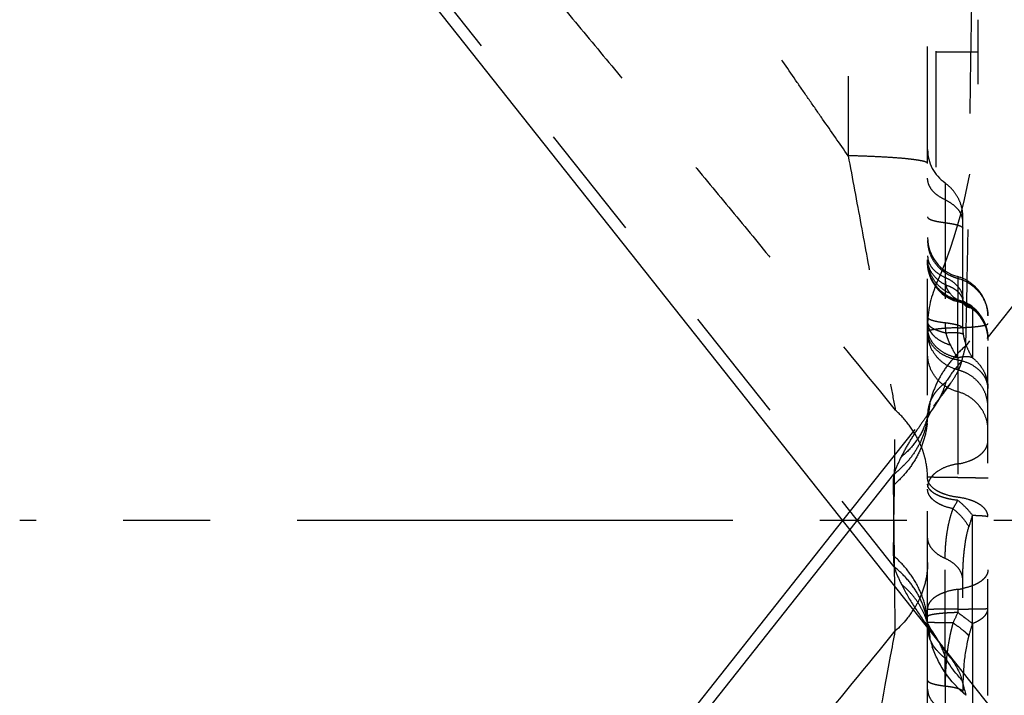
# Model space of a CAD drawing. Units: millimetres. Extents: x 0 to 420, y 0 to 297.
# Drawn here: x 56 to 76, y 131 to 145 of the extents above; entities that cross this region are included whole.
import ezdxf

# ---------------------------------------------------------------- set-up
doc = ezdxf.new("R2010")
doc.units = ezdxf.units.MM
doc.header["$LTSCALE"] = 23.1
for name, pattern in [('CENTER', [0.6, 0.375, -0.075, 0.075, -0.075]), ('DOT', [0.2, 0.1, -0.1]), ('HIDDEN', [0.2, 0.1, -0.1])]:
    doc.linetypes.add(name, pattern=pattern)
doc.layers.get('0').update_dxf_attribs({"linetype": 'CONTINUOUS'})
for name, color, linetype in [('607082213-000_AXIS', 7, 'CONTINUOUS'), ('607082213-000_CL', 7, 'CONTINUOUS'), ('607082213-000_HL', 7, 'CONTINUOUS'), ('DEFAULT_2', 6, 'HIDDEN')]:
    doc.layers.add(name, color=color, linetype=linetype)

msp = doc.modelspace()

# ---------------------------------------------------------------- linework, layer by layer
at = {"color": 9, "linetype": 'DOT'}
for p, q in [((63.8572, 146.1831), (73.505, 134.0162)), ((74.774, 138.1686), (74.774, 139.2887)), ((74.8985, 139.2849), (74.9009, 139.2839)), ((74.1813, 137.1352), (74.1732, 137.0092)), ((74.1728, 137.0027), (74.1718, 136.9919)), ((75.0663, 132.8898), (75.0663, 135.0414)), ((74.524, 131.6458), (74.524, 134.1801))]:
    msp.add_line(p, q, dxfattribs=at)
for centre, radius, start, end in [((75.5621, 139.7684), 1.0381, 179.93628, 188.26757), ((75.9943, 136.4298), 1.8406, 137.21297, 150.50682), ((-828.4531, 146.9826), 902.0384, 359.1902629, 359.374249), ((72.7358, 137.3898), 1.4942, 342.79686, 356.95113), ((85.7905, 131.5639), 11.274, 162.03356, 163.26806)]:
    msp.add_arc(centre, radius, start, end, dxfattribs=at)
for points, knots in [([(72.5775, 148.3887), (72.5826, 147.8716), (72.589, 146.8287), (72.5939, 145.2704), (72.5955, 143.7213), (72.5943, 142.6979), (72.5932, 142.1898)], [0, 0, 0, 0, 0.2502959, 0.5047125, 0.754133, 1, 1, 1, 1]), ([(72.594, 142.1904), (72.4242, 142.4327), (72.1697, 142.7963), (71.8319, 143.2823), (71.4947, 143.7706), (71.072, 144.3862), (70.5574, 145.131), (70.0341, 145.8876), (69.3264, 146.9176), (68.8028, 147.7023), (68.4624, 148.2336)], [0, 0, 0, 0, 0.1212798, 0.1818651, 0.2425205, 0.3644512, 0.4878916, 0.6134924, 0.7414336, 1, 1, 1, 1]), ([(80.0286, 146.2365), (80.0188, 146.1889), (79.9923, 146.0957), (79.9391, 145.9613), (79.8814, 145.8301), (79.801, 145.6579), (79.6938, 145.4466), (79.5576, 145.197), (79.4163, 144.9499), (79.2723, 144.7035), (79.1258, 144.4576), (78.9269, 144.1297), (78.6729, 143.7207), (78.3608, 143.2315), (78.0416, 142.7436), (77.7156, 142.2571), (77.3835, 141.7721), (76.933, 141.1263), (76.3578, 140.3227), (75.6527, 139.3644), (75.1758, 138.7286), (74.9352, 138.4114)], [0, 0, 0, 0, 0.0155673, 0.0309707, 0.0462793, 0.0615105, 0.0918662, 0.1222183, 0.1526225, 0.183105, 0.2136808, 0.2443589, 0.3060061, 0.3680043, 0.4303115, 0.4928842, 0.5556903, 0.6187044, 0.7452593, 0.8723972, 1, 1, 1, 1]), ([(74.9353, 138.4116), (74.9472, 138.9521), (74.9692, 140.1316), (75.001, 142.0108), (75.0349, 144.0581), (75.0583, 145.4663), (75.0698, 146.1749)], [0, 0, 0, 0, 0.2088676, 0.4558347, 0.7261704, 1, 1, 1, 1]), ([(66.6114, 145.5101), (66.9079, 145.1566), (67.5018, 144.4429), (68.3853, 143.378), (69.257, 142.3269), (70.1125, 141.2929), (70.9611, 140.2629), (72.1017, 138.8762), (72.9589, 137.831), (73.5315, 137.1314)], [0, 0, 0, 0, 0.127361, 0.256335, 0.3819951, 0.5043243, 0.6268289, 0.7504217, 1, 1, 1, 1]), ([(74.174, 142.036), (74.174, 142.0408), (74.1681, 142.0484), (74.1575, 142.0554), (74.1451, 142.0615), (74.1293, 142.0676), (74.1017, 142.0763), (74.0586, 142.0866), (73.9968, 142.0981), (73.922, 142.1093), (73.8348, 142.1202), (73.6951, 142.1348), (73.4935, 142.151), (73.2227, 142.1673), (72.9181, 142.1806), (72.7045, 142.1871), (72.5932, 142.1898)], [0, 0, 0, 0, 0.0089619, 0.0156805, 0.0242521, 0.0347838, 0.0473258, 0.0785183, 0.1178647, 0.165175, 0.2201915, 0.2826396, 0.4284751, 0.5992988, 0.7913036, 1, 1, 1, 1]), ([(72.5934, 142.1899), (72.6785, 141.7337), (72.846, 140.8302), (73.0519, 139.7106), (73.2138, 138.841), (73.3289, 138.2267), (73.4346, 137.66), (73.5007, 137.2997), (73.5313, 137.1316)], [0, 0, 0, 0, 0.2706114, 0.535841, 0.6638533, 0.7864078, 0.9003204, 1, 1, 1, 1]), ([(74.524, 141.3144), (74.4728, 141.3369), (74.3789, 141.3889), (74.2649, 141.4916), (74.1915, 141.6113), (74.174, 141.6996), (74.174, 141.7419)], [0, 0, 0, 0, 0.2881887, 0.5483781, 0.7823475, 1, 1, 1, 1]), ([(74.874, 140.887), (74.874, 140.9079), (74.8694, 140.9502), (74.8426, 141.0341), (74.7773, 141.1338), (74.6632, 141.235), (74.5705, 141.2877), (74.5201, 141.3109)], [0, 0, 0, 0, 0.1080117, 0.2181427, 0.4526375, 0.7133106, 1, 1, 1, 1]), ([(74.774, 139.309), (74.7312, 139.319), (74.6476, 139.3468), (74.494, 139.4298), (74.3319, 139.5779), (74.2243, 139.7687), (74.18, 139.9351), (74.1733, 140.0212), (74.174, 140.0642)], [0, 0, 0, 0, 0.1272725, 0.2534256, 0.5035001, 0.7516503, 0.8755681, 1, 1, 1, 1]), ([(74.174, 140.197), (74.174, 140.1759), (74.1781, 140.1334), (74.2025, 140.0486), (74.2649, 139.9466), (74.3789, 139.844), (74.4728, 139.792), (74.524, 139.7695)], [0, 0, 0, 0, 0.1081464, 0.2184611, 0.4521529, 0.7119423, 1, 1, 1, 1]), ([(74.5348, 139.6191), (74.4813, 139.646), (74.3834, 139.7098), (74.2668, 139.8319), (74.1917, 139.9714), (74.174, 140.0725), (74.174, 140.1214)], [0, 0, 0, 0, 0.2770323, 0.5351941, 0.7735567, 1, 1, 1, 1]), ([(74.6237, 139.4489), (74.5575, 139.479), (74.4336, 139.5564), (74.2881, 139.7174), (74.1954, 139.91), (74.1741, 140.0503), (74.174, 140.1197)], [0, 0, 0, 0, 0.2564232, 0.508083, 0.755357, 1, 1, 1, 1]), ([(74.774, 139.3205), (74.6894, 139.3421), (74.5263, 139.4136), (74.3304, 139.5933), (74.2033, 139.8259), (74.174, 140.0007), (74.174, 140.0873)], [0, 0, 0, 0, 0.2510817, 0.5014188, 0.7509638, 1, 1, 1, 1]), ([(74.5239, 139.7694), (74.5751, 139.7469), (74.669, 139.695), (74.783, 139.5923), (74.8565, 139.4728), (74.874, 139.3844), (74.874, 139.3422)], [0, 0, 0, 0, 0.288309, 0.5483543, 0.7822556, 1, 1, 1, 1]), ([(74.5346, 139.6189), (74.5786, 139.6058), (74.6606, 139.5736), (74.7655, 139.5036), (74.8415, 139.416), (74.8698, 139.3471), (74.8773, 139.3126)], [0, 0, 0, 0, 0.2864952, 0.5452711, 0.7797898, 1, 1, 1, 1]), ([(74.5557, 139.561), (74.5522, 139.5703), (74.5447, 139.5894), (74.5381, 139.6089), (74.5346, 139.6189)], [0, 0, 0, 0, 0.4861989, 1, 1, 1, 1]), ([(74.5741, 139.524), (74.5725, 139.527), (74.5659, 139.539), (74.5596, 139.5513), (74.5557, 139.561)], [0, 0, 0, 0, 0.2446315, 1, 1, 1, 1]), ([(74.6237, 139.4488), (74.6201, 139.4534), (74.6054, 139.4727), (74.5919, 139.493), (74.5825, 139.5089)], [0, 0, 0, 0, 0.2413394, 1, 1, 1, 1]), ([(74.774, 139.3205), (74.7608, 139.3277), (74.7043, 139.3622), (74.6553, 139.4087), (74.6237, 139.4489)], [0, 0, 0, 0, 0.2270494, 1, 1, 1, 1]), ([(74.774, 139.3205), (74.7848, 139.3189), (74.8274, 139.3113), (74.869, 139.2979), (74.8986, 139.2849)], [0, 0, 0, 0, 0.2519902, 1, 1, 1, 1]), ([(74.774, 139.3089), (74.8585, 139.2876), (75.0212, 139.2175), (75.2172, 139.0408), (75.3446, 138.8116), (75.374, 138.639), (75.374, 138.5537)], [0, 0, 0, 0, 0.2526981, 0.5035531, 0.7524108, 1, 1, 1, 1]), ([(74.774, 138.7691), (74.694, 138.7669), (74.5793, 138.7618), (74.4352, 138.7501), (74.3583, 138.7414), (74.3048, 138.7334), (74.2713, 138.7275), (74.2424, 138.7213), (74.2186, 138.7149), (74.1995, 138.7082), (74.1843, 138.7011), (74.174, 138.6925), (74.174, 138.6866)], [0, 0, 0, 0, 0.3915304, 0.5611299, 0.7070157, 0.7698924, 0.825561, 0.8737188, 0.9140978, 0.946538, 0.9711833, 1, 1, 1, 1]), ([(74.7738, 138.7691), (74.8146, 138.7703), (74.8932, 138.7734), (75.0058, 138.7802), (75.1071, 138.7888), (75.1834, 138.7975), (75.2372, 138.8053), (75.2714, 138.8112), (75.3011, 138.8173), (75.326, 138.8236), (75.346, 138.83), (75.3593, 138.8358), (75.367, 138.8408), (75.3717, 138.8449), (75.374, 138.849), (75.374, 138.8515)], [0, 0, 0, 0, 0.1995852, 0.3846506, 0.5516116, 0.6969053, 0.7603319, 0.8170378, 0.8666122, 0.9086726, 0.9428963, 0.969102, 0.9792571, 0.9875822, 1, 1, 1, 1]), ([(74.9351, 138.4113), (74.8472, 138.3354), (74.684, 138.1745), (74.4796, 137.9052), (74.3237, 137.6168), (74.2538, 137.4129), (74.2281, 137.3103)], [0, 0, 0, 0, 0.2623947, 0.515744, 0.7610203, 1, 1, 1, 1]), ([(74.8558, 138.1078), (74.8612, 138.1297), (74.8869, 138.2311), (74.9138, 138.3322), (74.9351, 138.4113)], [0, 0, 0, 0, 0.2163399, 1, 1, 1, 1]), ([(74.8558, 138.1078), (74.8252, 138.0749), (74.7073, 137.9418), (74.6026, 137.7969), (74.5333, 137.6835)], [0, 0, 0, 0, 0.2523544, 1, 1, 1, 1]), ([(74.6434, 137.68), (74.6912, 137.7516), (74.7573, 137.8577), (74.8241, 138.0032), (74.8475, 138.0734), (74.8559, 138.1077)], [0, 0, 0, 0, 0.5384666, 0.7793612, 1, 1, 1, 1]), ([(74.5333, 137.6835), (74.501, 137.6581), (74.4384, 137.605), (74.3533, 137.5169), (74.2809, 137.4191), (74.2434, 137.3474), (74.228, 137.3104)], [0, 0, 0, 0, 0.252986, 0.5046564, 0.7528402, 1, 1, 1, 1]), ([(74.2952, 137.2143), (74.3572, 137.2925), (74.4768, 137.4451), (74.5909, 137.602), (74.6434, 137.68)], [0, 0, 0, 0, 0.5147687, 1, 1, 1, 1]), ([(74.174, 135.7686), (74.174, 135.8936), (74.1525, 136.0826), (74.0829, 136.3251), (73.9855, 136.5637), (73.813, 136.8462), (73.6316, 137.0415), (73.5314, 137.1313)], [0, 0, 0, 0, 0.241875, 0.364132, 0.4876868, 0.7396538, 1, 1, 1, 1]), ([(74.1813, 137.1353), (74.1801, 137.1268), (74.1761, 137.0952), (74.174, 137.0633), (74.174, 137.04)], [0, 0, 0, 0, 0.2681815, 1, 1, 1, 1]), ([(74.228, 137.3103), (74.2224, 137.2961), (74.2017, 137.2392), (74.1876, 137.18), (74.1813, 137.1353)], [0, 0, 0, 0, 0.2531376, 1, 1, 1, 1]), ([(74.774, 135.3981), (74.6926, 135.4078), (74.5752, 135.4324), (74.4329, 135.4877), (74.344, 135.5354), (74.271, 135.5893), (74.2159, 135.6488), (74.1808, 135.7131), (74.1733, 135.7594), (74.174, 135.7813)], [0, 0, 0, 0, 0.3216851, 0.4662928, 0.5981193, 0.7162751, 0.8208261, 0.9137004, 1, 1, 1, 1]), ([(74.774, 135.7904), (74.7323, 135.7906), (74.6522, 135.7909), (74.5378, 135.7917), (74.4356, 135.7926), (74.359, 135.7936), (74.3055, 135.7945), (74.2717, 135.7952), (74.2427, 135.7959), (74.2181, 135.7967), (74.2, 135.7973), (74.1844, 135.7984), (74.18, 135.7985), (74.1734, 135.7995), (74.174, 135.7999)], [0, 0, 0, 0, 0.2085583, 0.4003203, 0.5717414, 0.7192771, 0.7829806, 0.8393841, 0.8880452, 0.9285218, 0.9603731, 0.9831612, 0.9964604, 1, 1, 1, 1]), ([(74.774, 135.7904), (74.8154, 135.7903), (74.8954, 135.79), (75.0099, 135.7892), (75.0984, 135.7884), (75.1626, 135.7876), (75.2049, 135.787), (75.243, 135.7863), (75.2766, 135.7856), (75.3054, 135.7849), (75.3292, 135.7842), (75.3459, 135.7835), (75.3566, 135.783), (75.3627, 135.7826), (75.3674, 135.7822), (75.371, 135.7818), (75.3727, 135.7815), (75.374, 135.7812), (75.374, 135.7809)], [0, 0, 0, 0, 0.2071032, 0.3995119, 0.5721154, 0.6495259, 0.7202462, 0.7838287, 0.8398812, 0.8880118, 0.927832, 0.9590598, 0.9714069, 0.9815546, 0.9894883, 0.9951957, 0.9986746, 1, 1, 1, 1]), ([(74.774, 135.3365), (74.7324, 135.3409), (74.6517, 135.3525), (74.5368, 135.3782), (74.4334, 135.4113), (74.3443, 135.4509), (74.2717, 135.4961), (74.2172, 135.5459), (74.1824, 135.6001), (74.174, 135.6396), (74.174, 135.6581)], [0, 0, 0, 0, 0.1729891, 0.3361396, 0.4861722, 0.6206233, 0.7378994, 0.8380803, 0.9234917, 1, 1, 1, 1]), ([(74.6798, 135.1698), (74.6097, 135.1842), (74.5089, 135.2134), (74.3882, 135.2712), (74.3134, 135.3194), (74.253, 135.373), (74.2082, 135.4312), (74.1804, 135.4929), (74.174, 135.536), (74.174, 135.5569)], [0, 0, 0, 0, 0.3152568, 0.4575125, 0.5876484, 0.7053122, 0.8114132, 0.9082918, 1, 1, 1, 1]), ([(75.374, 135.0148), (75.374, 135.0368), (75.366, 135.0826), (75.3318, 135.1472), (75.2773, 135.207), (75.2046, 135.2612), (75.1153, 135.3086), (74.9725, 135.3632), (74.8552, 135.3877), (74.774, 135.3981)], [0, 0, 0, 0, 0.0861211, 0.1788765, 0.2830988, 0.4011197, 0.5333455, 0.678745, 1, 1, 1, 1]), ([(74.5241, 134.1801), (74.5241, 134.2191), (74.5254, 134.2973), (74.5299, 134.3949), (74.5356, 134.4737), (74.5412, 134.5338), (74.5478, 134.5937), (74.5584, 134.6784), (74.5768, 134.7867), (74.6032, 134.9167), (74.6382, 135.0441), (74.6647, 135.1274), (74.6799, 135.1698)], [0, 0, 0, 0, 0.1164621, 0.2328332, 0.2910853, 0.3519403, 0.4125809, 0.4706457, 0.6065109, 0.7397585, 0.8657931, 1, 1, 1, 1]), ([(74.6798, 135.1698), (74.6876, 135.183), (74.7197, 135.2382), (74.7507, 135.2939), (74.774, 135.3365)], [0, 0, 0, 0, 0.239875, 1, 1, 1, 1]), ([(74.6798, 135.1698), (74.7449, 135.1193), (74.8626, 135.0091), (74.9567, 134.8778), (74.9939, 134.8096)], [0, 0, 0, 0, 0.5148083, 1, 1, 1, 1]), ([(75.0663, 135.0414), (75.0256, 135.0958), (74.9339, 135.2006), (74.8298, 135.2929), (74.774, 135.3365)], [0, 0, 0, 0, 0.4894468, 1, 1, 1, 1]), ([(75.0663, 135.0414), (75.089, 135.0407), (75.1321, 135.0391), (75.1929, 135.0363), (75.2458, 135.0333), (75.2899, 135.0301), (75.325, 135.0267), (75.3502, 135.0233), (75.3654, 135.02), (75.3722, 135.0174), (75.374, 135.0156), (75.374, 135.0148)], [0, 0, 0, 0, 0.2195936, 0.4166578, 0.5880886, 0.7313941, 0.8450365, 0.9276661, 0.9786619, 0.9925645, 1, 1, 1, 1]), ([(74.874, 133.7527), (74.874, 133.8417), (74.8777, 134.0199), (74.8953, 134.2864), (74.9297, 134.5509), (74.9691, 134.7244), (74.9939, 134.8096)], [0, 0, 0, 0, 0.2505071, 0.5008085, 0.7506249, 1, 1, 1, 1]), ([(74.524, 134.1801), (74.4728, 134.2026), (74.3789, 134.2545), (74.2649, 134.3572), (74.2025, 134.4592), (74.1781, 134.544), (74.174, 134.5865), (74.174, 134.6075)], [0, 0, 0, 0, 0.2880577, 0.5478472, 0.781539, 0.8918538, 1, 1, 1, 1]), ([(73.4951, 134.2349), (73.4949, 134.2173), (73.495, 134.1443), (73.4995, 134.0714), (73.505, 134.0163)], [0, 0, 0, 0, 0.2414766, 1, 1, 1, 1]), ([(74.174, 132.8319), (74.174, 132.9613), (74.1434, 133.2229), (74.0095, 133.5986), (73.7919, 133.9443), (73.6007, 134.1438), (73.4952, 134.2349)], [0, 0, 0, 0, 0.2419008, 0.487398, 0.7395013, 1, 1, 1, 1]), ([(74.1718, 132.8801), (74.1596, 132.988), (74.1113, 133.2036), (73.9712, 133.5077), (73.7679, 133.7849), (73.5976, 133.9436), (73.505, 134.0163)], [0, 0, 0, 0, 0.2412247, 0.4863058, 0.7384923, 1, 1, 1, 1]), ([(73.505, 134.0162), (73.5151, 133.9875), (73.5588, 133.8692), (73.6104, 133.7539), (73.6528, 133.6683)], [0, 0, 0, 0, 0.2417479, 1, 1, 1, 1]), ([(74.874, 133.7527), (74.874, 133.7737), (74.8699, 133.8162), (74.8455, 133.901), (74.7831, 134.003), (74.6692, 134.1056), (74.5752, 134.1576), (74.524, 134.1801)], [0, 0, 0, 0, 0.1081463, 0.218461, 0.4521533, 0.711943, 1, 1, 1, 1]), ([(74.1632, 132.9242), (74.1411, 132.9955), (74.0857, 133.1356), (73.971, 133.3319), (73.8266, 133.5121), (73.7133, 133.6186), (73.6528, 133.6683)], [0, 0, 0, 0, 0.2448934, 0.4919283, 0.7430943, 1, 1, 1, 1]), ([(73.6528, 133.6683), (73.7234, 133.5258), (73.8879, 133.2412), (74.0747, 132.9713), (74.174, 132.8345)], [0, 0, 0, 0, 0.484556, 1, 1, 1, 1]), ([(74.174, 131.5804), (74.174, 131.5381), (74.1915, 131.4498), (74.2649, 131.3301), (74.3789, 131.2274), (74.4728, 131.1755), (74.524, 131.153)], [0, 0, 0, 0, 0.2176525, 0.4516219, 0.7118113, 1, 1, 1, 1])]:
    msp.add_open_spline(points, degree=3, knots=knots, dxfattribs=at)
msp.add_open_spline([(74.5825, 139.5089), (74.5796, 139.5138), (74.5767, 139.5188), (74.5741, 139.524)], degree=3, dxfattribs=at)
at = {"layer": '607082213-000_AXIS', "color": 1, "linetype": 'CENTER'}
msp.add_line((125.737, 134.9359), (56.111, 134.9359), dxfattribs=at)
at = {"layer": '607082213-000_CL', "color": 7, "linetype": 'CONTINUOUS'}
for p, q in [((80.693, 124.5886), (60.3792, 150.2087)), ((60.3792, 119.6632), (72.4887, 134.9359)), ((74.174, 111.4935), (74.174, 132.8105))]:
    msp.add_line(p, q, dxfattribs=at)
at = {"layer": '607082213-000_CL', "color": 9, "linetype": 'CONTINUOUS'}
for p, q in [((63.8572, 123.6888), (72.6323, 134.7549)), ((73.5315, 132.7407), (73.5213, 133.6337))]:
    msp.add_line(p, q, dxfattribs=at)
for centre, radius, start, end in [((72.2526, 134.2105), 1.9458, 323.86575, 326.79152), ((72.6531, 132.7077), 1.5284, 1.08538, 3.86719), ((74.91, 132.8393), 0.7359, 188.02106, 189.55633), ((72.7389, 132.483), 1.4911, 8.45449, 11.48393), ((72.7261, 132.4813), 1.5041, 3.06196, 8.44767), ((74.8811, 132.8336), 0.7075, 202.61165, 207.18278), ((76.0367, 133.0134), 1.8642, 194.02561, 196.183), ((76.0517, 133.0177), 1.8798, 196.18156, 197.201), ((76.0623, 133.021), 1.8909, 197.20113, 198.31529), ((75.9827, 133.4344), 1.8268, 210.54303, 216.84715), ((76.0057, 133.452), 1.8557, 216.85647, 222.77106)]:
    msp.add_arc(centre, radius, start, end, dxfattribs=at)
for points, knots in [([(73.8242, 133.063), (73.803, 133.0341), (73.7141, 132.9191), (73.6129, 132.8137), (73.5314, 132.7406)], [0, 0, 0, 0, 0.2467472, 1, 1, 1, 1]), ([(66.6114, 124.3617), (66.9078, 124.7151), (67.5013, 125.4283), (68.3845, 126.4928), (69.2562, 127.544), (70.1125, 128.579), (70.962, 129.6099), (72.1026, 130.9967), (72.9594, 132.0414), (73.5315, 132.7405)], [0, 0, 0, 0, 0.1273112, 0.2561654, 0.3818304, 0.5043171, 0.6269926, 0.7506082, 1, 1, 1, 1]), ([(72.5933, 127.682), (72.6785, 128.1382), (72.8459, 129.0417), (73.0518, 130.1613), (73.2138, 131.0308), (73.3289, 131.6452), (73.4346, 132.2118), (73.5006, 132.5721), (73.5313, 132.7403)], [0, 0, 0, 0, 0.2706117, 0.5358411, 0.663853, 0.7864068, 0.9003197, 1, 1, 1, 1]), ([(74.1813, 132.7366), (74.1804, 132.7432), (74.1771, 132.7682), (74.175, 132.7934), (74.1744, 132.812)], [0, 0, 0, 0, 0.2639168, 1, 1, 1, 1]), ([(74.228, 132.5616), (74.223, 132.5743), (74.2044, 132.6249), (74.191, 132.6774), (74.1843, 132.7171)], [0, 0, 0, 0, 0.2531408, 1, 1, 1, 1]), ([(74.3776, 132.3314), (74.3652, 132.345), (74.3176, 132.4004), (74.2767, 132.4618), (74.2517, 132.5103)], [0, 0, 0, 0, 0.2521867, 1, 1, 1, 1]), ([(74.9351, 131.4606), (74.7812, 131.5934), (74.5749, 131.8181), (74.3714, 132.1584), (74.2971, 132.3367), (74.2672, 132.4268)], [0, 0, 0, 0, 0.5139952, 0.7600912, 1, 1, 1, 1]), ([(74.5333, 132.1884), (74.4916, 132.2211), (74.4382, 132.2674), (74.3894, 132.3184), (74.3776, 132.3314)], [0, 0, 0, 0, 0.7507864, 1, 1, 1, 1]), ([(74.8558, 131.7641), (74.8252, 131.797), (74.7073, 131.9301), (74.6026, 132.075), (74.5333, 132.1884)], [0, 0, 0, 0, 0.2523544, 1, 1, 1, 1]), ([(74.6434, 132.1919), (74.6912, 132.1203), (74.7573, 132.0141), (74.8241, 131.8687), (74.8475, 131.7985), (74.8559, 131.7642)], [0, 0, 0, 0, 0.5384666, 0.7793612, 1, 1, 1, 1]), ([(74.8558, 131.7641), (74.8612, 131.7421), (74.8869, 131.6408), (74.9138, 131.5397), (74.9351, 131.4606)], [0, 0, 0, 0, 0.2163399, 1, 1, 1, 1])]:
    msp.add_open_spline(points, degree=3, knots=knots, dxfattribs=at)
at = {"layer": '607082213-000_CL', "color": 7, "linetype": 'CONTINUOUS'}
for points, knots in [([(74.482, 132.348), (74.4769, 132.3612), (74.4549, 132.4148), (74.4295, 132.467), (74.4088, 132.5056)], [0, 0, 0, 0, 0.2438698, 1, 1, 1, 1]), ([(74.5333, 132.1884), (74.5299, 132.2018), (74.5155, 132.2558), (74.4974, 132.3088), (74.482, 132.348)], [0, 0, 0, 0, 0.2465908, 1, 1, 1, 1])]:
    msp.add_open_spline(points, degree=3, knots=knots, dxfattribs=at)
at = {"layer": '607082213-000_HL', "color": 6, "linetype": 'HIDDEN'}
for p, q in [((74.174, 132.8105), (74.174, 163.46)), ((75.174, 144.8945), (75.174, 143.6123)), ((72.4887, 134.9359), (80.2142, 144.6795)), ((74.874, 138.7524), (74.874, 140.9801)), ((74.1739, 140.0514), (74.1791, 139.9649)), ((74.4025, 139.5045), (74.4663, 139.4453)), ((74.774, 139.2887), (74.859, 139.2616)), ((75.2549, 138.9339), (75.2969, 138.8567)), ((75.374, 117.5992), (75.374, 139.0067)), ((75.3544, 138.6901), (75.3691, 138.6028)), ((75.3691, 138.6028), (75.374, 138.5141)), ((74.3922, 137.3359), (74.399, 137.3476)), ((74.1631, 136.9473), (74.1636, 136.9487)), ((74.1643, 136.9513), (74.1632, 136.9477)), ((74.1651, 136.9546), (74.1643, 136.9513)), ((74.1661, 136.9587), (74.1651, 136.9546)), ((74.172, 136.9937), (74.1718, 136.9919)), ((74.174, 137.0374), (74.174, 137.0575)), ((74.874, 124.1572), (74.874, 133.7527)), ((74.174, 132.8345), (74.174, 132.813))]:
    msp.add_line(p, q, dxfattribs=at)
for points in [[(74.1791, 139.9649), (74.1944, 139.8799), (74.2192, 139.7971), (74.253, 139.7173), (74.2952, 139.6413)], [(74.2952, 139.6413), (74.3452, 139.5702), (74.4025, 139.5045)], [(74.4663, 139.4453), (74.536, 139.3933), (74.6112, 139.3492), (74.6911, 139.314), (74.774, 139.2887)], [(74.8773, 139.3126), (74.8762, 139.3183), (74.8748, 139.3283), (74.8741, 139.3381), (74.874, 139.3422)], [(74.8986, 139.2849), (74.8955, 139.2865), (74.8912, 139.2891), (74.8876, 139.2915), (74.8842, 139.2943), (74.8832, 139.2956), (74.883, 139.2956), (74.8801, 139.3021), (74.8784, 139.3075)], [(74.859, 139.2616), (74.9381, 139.2264), (75.0132, 139.1827), (75.0832, 139.131)], [(75.0832, 139.131), (75.1473, 139.0719), (75.2048, 139.0059), (75.2549, 138.9339)], [(75.2969, 138.8567), (75.3302, 138.7751), (75.3544, 138.6901)], [(74.399, 137.3476), (74.4045, 137.3569), (74.4097, 137.3652), (74.4094, 137.3648), (74.4031, 137.3557), (74.3908, 137.3385), (74.3729, 137.3144), (74.3505, 137.285), (74.3243, 137.2512)], [(74.1636, 136.9487), (74.1659, 136.9546), (74.1743, 136.9742), (74.1894, 137.0049), (74.2115, 137.0457), (74.2406, 137.095), (74.2761, 137.1514), (74.3088, 137.2007)], [(74.1718, 136.9919), (74.1703, 136.9808), (74.1682, 136.9687), (74.1661, 136.9587)], [(74.1732, 137.0092), (74.1728, 137.0027), (74.172, 136.9937)], [(74.174, 137.0372), (74.1736, 137.0171), (74.1732, 137.0092)], [(74.1858, 132.874), (74.1743, 132.8977), (74.1659, 132.9172), (74.1631, 132.9246), (74.1632, 132.9241)], [(74.1632, 132.9242), (74.1643, 132.9206), (74.1661, 132.9132), (74.1682, 132.9032), (74.1703, 132.891), (74.1718, 132.88)], [(74.1718, 132.88), (74.172, 132.8782), (74.1728, 132.8692), (74.1736, 132.8548), (74.174, 132.8347)], [(74.3088, 132.6712), (74.2761, 132.7205), (74.2406, 132.7769), (74.2115, 132.8261), (74.1894, 132.867), (74.1858, 132.874)], [(74.3242, 132.6208), (74.3504, 132.587), (74.3728, 132.5576), (74.3907, 132.5335), (74.4031, 132.5162), (74.4094, 132.5072), (74.4099, 132.5064)], [(74.4097, 132.5067), (74.4045, 132.515), (74.3944, 132.5321), (74.3922, 132.536)]]:
    msp.add_lwpolyline(points, dxfattribs=at)
for centre, radius, start, end in [((65.174, 143.6123), 10, 336.44354, 360), ((74.974, 142.3132), 0.8, 180, 235.77113), ((74.974, 140.561), 0.8, 180, 255.52249), ((76.174, 138.8165), 2, 156.44354, 180), ((74.574, 138.5537), 0.8, 360, 65.9125), ((72.879, 131.6857), 1.7356, 28.19113, 29.41936)]:
    msp.add_arc(centre, radius, start, end, dxfattribs=at)
for points, knots in [([(74.874, 140.9904), (74.874, 141.0546), (74.8561, 141.1835), (74.7822, 141.3634), (74.6695, 141.5221), (74.5727, 141.609), (74.5201, 141.6463)], [0, 0, 0, 0, 0.2495357, 0.4989644, 0.7494963, 1, 1, 1, 1]), ([(75.374, 139.0118), (75.374, 139.0555), (75.3658, 139.1428), (75.3308, 139.2693), (75.2756, 139.3885), (75.1784, 139.5341), (75.0179, 139.6862), (74.8574, 139.7627), (74.7738, 139.7856)], [0, 0, 0, 0, 0.1252341, 0.2500528, 0.3751631, 0.5006657, 0.7510177, 1, 1, 1, 1]), ([(74.5333, 137.6835), (74.5185, 137.6241), (74.4787, 137.5038), (74.4227, 137.3902), (74.3908, 137.3336)], [0, 0, 0, 0, 0.4851391, 1, 1, 1, 1]), ([(74.3908, 137.3336), (74.3844, 137.3222), (74.3583, 137.2769), (74.3304, 137.2327), (74.3086, 137.2004)], [0, 0, 0, 0, 0.25236, 1, 1, 1, 1]), ([(74.3086, 137.2004), (74.2909, 137.1742), (74.264, 137.1364), (74.2268, 137.0891), (74.2083, 137.0672), (74.199, 137.0571)], [0, 0, 0, 0, 0.5241142, 0.7715933, 1, 1, 1, 1]), ([(74.199, 137.0571), (74.1948, 137.0524), (74.1888, 137.0462), (74.1811, 137.0395), (74.1779, 137.0372), (74.1765, 137.0366)], [0, 0, 0, 0, 0.6201726, 0.8474101, 1, 1, 1, 1]), ([(74.3086, 132.6715), (74.2961, 132.69), (74.2771, 132.7171), (74.251, 132.7519), (74.2347, 132.7726), (74.2218, 132.7885), (74.2123, 132.7998), (74.2031, 132.8104), (74.1957, 132.8184), (74.1902, 132.8241), (74.1865, 132.8277), (74.1831, 132.8307), (74.1802, 132.833), (74.1777, 132.8347), (74.176, 132.8356), (74.1743, 132.8358), (74.174, 132.8348), (74.174, 132.8345)], [0, 0, 0, 0, 0.3116955, 0.4630197, 0.6094052, 0.6804947, 0.7499528, 0.8160278, 0.8759823, 0.9028196, 0.9270868, 0.9483088, 0.9660016, 0.9797233, 0.9891658, 0.9946777, 1, 1, 1, 1]), ([(74.3908, 132.5382), (74.3844, 132.5497), (74.3583, 132.5949), (74.3304, 132.6392), (74.3086, 132.6715)], [0, 0, 0, 0, 0.252332, 1, 1, 1, 1])]:
    msp.add_open_spline(points, degree=3, knots=knots, dxfattribs=at)
at = {"layer": 'DEFAULT_2', "color": 6, "linetype": 'DOT'}
for p, q in [((74.3407, 148.8911), (74.3407, 139.6158)), ((74.3407, 144.2534), (75.174, 144.2534)), ((74.524, 141.6518), (74.524, 138.8643)), ((74.874, 140.9801), (74.874, 140.9885)), ((74.1741, 140.0552), (74.174, 140.0649)), ((74.774, 139.7864), (74.774, 139.2887)), ((74.8773, 139.3126), (74.8784, 139.3075)), ((74.8784, 139.3075), (74.8823, 139.2827)), ((75.0663, 139.1621), (75.0663, 138.172)), ((74.774, 138.1686), (74.774, 133.1061)), ((74.3921, 137.3359), (74.3908, 137.3336)), ((74.1632, 136.9478), (74.1632, 136.9477)), ((74.1718, 136.9919), (74.1718, 136.9918)), ((72.6323, 134.7549), (73.505, 135.8556)), ((74.1632, 132.9241), (74.1632, 132.9242)), ((74.1718, 132.88), (74.1718, 132.8801)), ((75.0663, 132.8898), (75.0663, 122.8142)), ((74.3921, 132.536), (74.3908, 132.5383)), ((74.524, 131.6458), (74.524, 123.7298))]:
    msp.add_line(p, q, dxfattribs=at)
for centre, radius, start, end in [((74.9162, 140.5015), 0.7422, 180.01595, 186.56124), ((74.926, 140.5025), 0.752, 186.54683, 199.48923), ((74.9583, 140.5258), 0.7922, 225.09446, 231.08592), ((74.9613, 140.0904), 0.7943, 205.9268, 217.96603), ((74.9719, 140.5479), 0.8182, 249.86801, 256.00185), ((74.9411, 140.0378), 0.7393, 250.51182, 256.93663), ((74.7075, 138.8508), 0.4742, 63.78172, 65.93452), ((74.681, 138.8181), 0.5165, 41.75082, 46.00304), ((75.0534, 139.3876), 0.226, 266.87568, 273.27499), ((74.5981, 138.5549), 0.7798, 32.43394, 51.4452), ((74.6182, 138.5671), 0.7563, 19.48977, 32.47109), ((74.2402, 138.8761), 0.0661, 180.01206, 185.56931), ((74.4835, 138.8757), 0.3095, 180.05233, 182.64848), ((74.6631, 138.7738), 0.4891, 180.02092, 188.07172), ((76.2995, 138.8643), 1.7755, 179.99774, 186.31925), ((75.6777, 138.7519), 0.8037, 179.96467, 188.24085), ((74.6213, 138.5525), 0.7527, 6.02174, 23.85606), ((74.6234, 138.5692), 0.7506, 6.52401, 19.4678), ((74.8439, 138.6696), 0.6699, 179.01395, 186.2703), ((74.8651, 140.1165), 1.4848, 254.34439, 257.14879), ((74.6317, 138.5702), 0.7423, 0.0109, 6.52248), ((74.632, 138.5535), 0.742, 0.01327, 6.02581), ((76.4403, 139.3042), 2.0165, 205.78049, 214.27374), ((74.6234, 137.1854), 0.7506, 6.52352, 19.46701), ((74.5555, 136.6937), 0.8302, 32.40935, 38.52671), ((74.6317, 137.1864), 0.7423, 0.01089, 6.52198), ((80.806, 132.192), 8.2133, 144.35428, 146.20529), ((72.7495, 137.3865), 1.4802, 335.25994, 342.75777), ((82.4826, 131.0056), 10.2672, 144.23622, 144.42676), ((72.6533, 137.1642), 1.5283, 346.88002, 353.52494), ((82.9067, 130.7001), 10.7899, 144.03167, 144.23606), ((72.4873, 137.0406), 1.6867, 354.12197, 358.23842), ((72.5024, 137.0401), 1.6717, 358.24275, 359.99931), ((-767.9292, 123.6746), 841.5094, 0.6780996, 0.8145103), ((74.4618, 135.5993), 0.2877, 169.45296, 179.93015), ((74.591, 134.9965), 1.4409, 277.2963, 280.66051), ((72.2716, 134.1979), 1.9231, 326.79386, 327.50432), ((89.07, 126.4317), 15.7772, 154.97354, 155.7945), ((74.5949, 179.4557), 46.2809, 270.22178, 270.34593), ((68.3183, 124.0207), 11.1454, 53.97037, 54.60389), ((72.7485, 132.4851), 1.4812, 11.48496, 17.23694), ((72.6538, 132.7078), 1.5277, 3.86719, 6.4714), ((74.7092, 132.8319), 0.5352, 180.00649, 181.05962), ((74.7446, 132.8326), 0.5706, 181.05934, 182.06711), ((82.115, 130.6357), 7.4003, 162.26637, 164.21109), ((75.9714, 133.4274), 1.8135, 209.44225, 210.53363), ((81.557, 131.5367), 6.6829, 176.76415, 180.0243)]:
    msp.add_arc(centre, radius, start, end, dxfattribs=at)
for points, knots in [([(74.174, 140.9715), (74.174, 140.958), (74.1907, 140.9425), (74.2113, 140.9304), (74.2343, 140.9193), (74.2698, 140.9066), (74.3204, 140.8928), (74.3806, 140.8802), (74.4496, 140.8688), (74.4984, 140.8625), (74.524, 140.8595)], [0, 0, 0, 0, 0.1063953, 0.1469804, 0.1939475, 0.3073065, 0.4462391, 0.6096682, 0.7952818, 1, 1, 1, 1]), ([(74.5201, 140.8586), (74.5662, 140.8531), (74.649, 140.841), (74.731, 140.8233), (74.7667, 140.8128)], [0, 0, 0, 0, 0.5548638, 1, 1, 1, 1]), ([(74.7667, 140.8128), (74.7794, 140.8091), (74.8023, 140.8018), (74.8325, 140.7892), (74.855, 140.7764), (74.8663, 140.7661), (74.8697, 140.7607)], [0, 0, 0, 0, 0.3376982, 0.616998, 0.8366578, 1, 1, 1, 1]), ([(74.8697, 140.7607), (74.8704, 140.7597), (74.8727, 140.7557), (74.874, 140.751), (74.874, 140.7476)], [0, 0, 0, 0, 0.2700538, 1, 1, 1, 1]), ([(74.2171, 140.2516), (74.236, 140.198), (74.2865, 140.0946), (74.3586, 140.005), (74.3991, 139.9647)], [0, 0, 0, 0, 0.4984152, 1, 1, 1, 1]), ([(74.1906, 139.904), (74.1878, 139.9164), (74.1781, 139.9662), (74.1738, 140.0171), (74.1739, 140.0552)], [0, 0, 0, 0, 0.2495491, 1, 1, 1, 1]), ([(74.247, 139.7432), (74.2408, 139.756), (74.2174, 139.8079), (74.1999, 139.8624), (74.1906, 139.904)], [0, 0, 0, 0, 0.2506965, 1, 1, 1, 1]), ([(74.4607, 139.9093), (74.4949, 139.8817), (74.5683, 139.832), (74.6488, 139.7949), (74.6903, 139.7797)], [0, 0, 0, 0, 0.4986672, 1, 1, 1, 1]), ([(74.7738, 139.7532), (74.8571, 139.7312), (74.9774, 139.676), (75.1135, 139.5698), (75.2313, 139.4455), (75.3191, 139.2962), (75.3658, 139.1332), (75.374, 139.0488), (75.374, 139.0067)], [0, 0, 0, 0, 0.2526945, 0.3790402, 0.5049125, 0.7532649, 0.8765683, 1, 1, 1, 1]), ([(74.6945, 139.3408), (74.6237, 139.3659), (74.4896, 139.4374), (74.3809, 139.5431), (74.3351, 139.6018)], [0, 0, 0, 0, 0.5023414, 1, 1, 1, 1]), ([(75.0841, 139.1647), (75.039, 139.2007), (74.9403, 139.2635), (74.8304, 139.3035), (74.774, 139.3176)], [0, 0, 0, 0, 0.4984488, 1, 1, 1, 1]), ([(74.8823, 139.2827), (74.8809, 139.2877), (74.8762, 139.3071), (74.874, 139.3272), (74.874, 139.3421)], [0, 0, 0, 0, 0.2568709, 1, 1, 1, 1]), ([(74.8986, 139.2432), (74.897, 139.2462), (74.8904, 139.2589), (74.8853, 139.2723), (74.8823, 139.2827)], [0, 0, 0, 0, 0.2382906, 1, 1, 1, 1]), ([(75.0411, 139.162), (75.0274, 139.1628), (75.0003, 139.1668), (74.961, 139.1802), (74.9248, 139.2051), (74.9064, 139.2294), (74.8986, 139.2432)], [0, 0, 0, 0, 0.2407588, 0.4770614, 0.7210048, 1, 1, 1, 1]), ([(74.917, 139.2763), (74.9282, 139.2708), (74.9724, 139.2469), (75.0126, 139.2159), (75.0398, 139.1897)], [0, 0, 0, 0, 0.2484196, 1, 1, 1, 1]), ([(75.0663, 139.1621), (75.1189, 139.1224), (75.2143, 139.03), (75.2833, 138.9165), (75.3098, 138.8568)], [0, 0, 0, 0, 0.5020924, 1, 1, 1, 1]), ([(74.1787, 138.9617), (74.1779, 138.9629), (74.1754, 138.9673), (74.174, 138.9725), (74.174, 138.9763)], [0, 0, 0, 0, 0.2702205, 1, 1, 1, 1]), ([(74.237, 138.9236), (74.2241, 138.9288), (74.2029, 138.9386), (74.1838, 138.9537), (74.1787, 138.9617)], [0, 0, 0, 0, 0.5941501, 1, 1, 1, 1]), ([(74.524, 138.8643), (74.4675, 138.8709), (74.3885, 138.8821), (74.2931, 138.9044), (74.254, 138.9168), (74.237, 138.9236)], [0, 0, 0, 0, 0.5816141, 0.8131922, 1, 1, 1, 1]), ([(74.1906, 138.569), (74.1877, 138.5789), (74.1775, 138.6185), (74.1733, 138.6597), (74.174, 138.6903)], [0, 0, 0, 0, 0.2516512, 1, 1, 1, 1]), ([(74.1743, 138.8697), (74.1751, 138.862), (74.1795, 138.846), (74.1882, 138.832), (74.1935, 138.8252)], [0, 0, 0, 0, 0.4712963, 1, 1, 1, 1]), ([(74.1743, 138.8614), (74.1748, 138.8519), (74.1783, 138.8133), (74.1891, 138.7755), (74.2005, 138.7486)], [0, 0, 0, 0, 0.24649, 1, 1, 1, 1]), ([(74.2171, 138.5714), (74.2124, 138.5822), (74.1951, 138.6253), (74.1837, 138.6708), (74.1789, 138.7051)], [0, 0, 0, 0, 0.2531832, 1, 1, 1, 1]), ([(74.1935, 138.8252), (74.2045, 138.8107), (74.2358, 138.7828), (74.2716, 138.7618), (74.2922, 138.7512)], [0, 0, 0, 0, 0.4390455, 1, 1, 1, 1]), ([(74.2005, 138.7486), (74.2025, 138.7437), (74.2115, 138.7238), (74.2222, 138.7047), (74.231, 138.6909)], [0, 0, 0, 0, 0.245573, 1, 1, 1, 1]), ([(74.231, 138.6909), (74.2371, 138.6814), (74.2641, 138.6428), (74.2971, 138.6084), (74.3242, 138.5849)], [0, 0, 0, 0, 0.2394967, 1, 1, 1, 1]), ([(74.2922, 138.7512), (74.3174, 138.7384), (74.374, 138.7143), (74.4326, 138.6957), (74.4644, 138.6867)], [0, 0, 0, 0, 0.4613628, 1, 1, 1, 1]), ([(74.874, 138.7524), (74.874, 138.7658), (74.8573, 138.7814), (74.8367, 138.7935), (74.8137, 138.8046), (74.7782, 138.8173), (74.7275, 138.831), (74.6674, 138.8437), (74.5985, 138.855), (74.5496, 138.8614), (74.5239, 138.8643)], [0, 0, 0, 0, 0.1064514, 0.1470381, 0.1940181, 0.3075167, 0.4464908, 0.609569, 0.7949323, 1, 1, 1, 1]), ([(74.774, 137.9338), (74.6961, 137.9519), (74.5463, 138.0139), (74.3619, 138.1682), (74.2302, 138.3664), (74.1864, 138.5193), (74.1779, 138.5964)], [0, 0, 0, 0, 0.2540687, 0.5050394, 0.7535848, 1, 1, 1, 1]), ([(74.774, 138.127), (74.7038, 138.1393), (74.5702, 138.1786), (74.396, 138.2786), (74.263, 138.4087), (74.2066, 138.5151), (74.1906, 138.569)], [0, 0, 0, 0, 0.2792542, 0.5396404, 0.7794525, 1, 1, 1, 1]), ([(74.774, 138.1686), (74.7113, 138.1813), (74.5906, 138.218), (74.4293, 138.3075), (74.3, 138.4254), (74.2389, 138.5216), (74.2171, 138.5714)], [0, 0, 0, 0, 0.2695748, 0.5274461, 0.7707952, 1, 1, 1, 1]), ([(74.3242, 138.5849), (74.365, 138.5495), (74.461, 138.4865), (74.5674, 138.4445), (74.6246, 138.4272)], [0, 0, 0, 0, 0.4750866, 1, 1, 1, 1]), ([(74.5346, 138.6688), (74.5397, 138.6478), (74.5507, 138.6065), (74.5652, 138.5662), (74.5731, 138.5464)], [0, 0, 0, 0, 0.5033873, 1, 1, 1, 1]), ([(74.5347, 138.6688), (74.5755, 138.6715), (74.6494, 138.6749), (74.7369, 138.6739), (74.7944, 138.6689), (74.8273, 138.6638), (74.8529, 138.6571), (74.8671, 138.6507), (74.8725, 138.647)], [0, 0, 0, 0, 0.3584079, 0.6499673, 0.7675428, 0.8650444, 0.9422226, 1, 1, 1, 1]), ([(74.5731, 138.5464), (74.5768, 138.5361), (74.5924, 138.4956), (74.6106, 138.4563), (74.6245, 138.4272)], [0, 0, 0, 0, 0.2546543, 1, 1, 1, 1]), ([(74.8725, 138.647), (74.8736, 138.6462), (74.8774, 138.6434), (74.8807, 138.6397), (74.8823, 138.6367)], [0, 0, 0, 0, 0.2813419, 1, 1, 1, 1]), ([(74.8823, 138.6367), (74.8893, 138.5883), (74.9153, 138.4787), (74.9775, 138.3223), (75.0365, 138.2188), (75.0663, 138.172)], [0, 0, 0, 0, 0.2917207, 0.6688555, 1, 1, 1, 1]), ([(74.774, 137.4974), (74.6896, 137.5184), (74.5271, 137.5876), (74.331, 137.7623), (74.2035, 137.9893), (74.174, 138.1602), (74.174, 138.2447)], [0, 0, 0, 0, 0.25386, 0.5050632, 0.7534353, 1, 1, 1, 1]), ([(75.0663, 138.172), (75.0245, 138.1882), (74.9522, 138.1976), (74.8539, 138.1883), (74.8011, 138.1763), (74.774, 138.1686)], [0, 0, 0, 0, 0.4540698, 0.715244, 1, 1, 1, 1]), ([(75.374, 137.5636), (75.374, 137.5957), (75.3665, 137.6606), (75.3335, 137.7547), (75.2797, 137.843), (75.1804, 137.953), (75.0124, 138.0626), (74.8566, 138.1114), (74.774, 138.127)], [0, 0, 0, 0, 0.108093, 0.2186839, 0.33389, 0.4550931, 0.7163561, 1, 1, 1, 1]), ([(75.0663, 138.172), (75.1137, 138.1363), (75.2005, 138.0542), (75.299, 137.9056), (75.3601, 137.7392), (75.374, 137.6219), (75.374, 137.5636)], [0, 0, 0, 0, 0.2524447, 0.5030788, 0.7520843, 1, 1, 1, 1]), ([(74.774, 137.9338), (74.8375, 137.9179), (74.9609, 137.871), (75.1226, 137.7588), (75.2512, 137.6118), (75.3099, 137.4958), (75.3312, 137.4356)], [0, 0, 0, 0, 0.2529558, 0.5040999, 0.7530655, 1, 1, 1, 1]), ([(75.205, 137.2109), (75.1508, 137.279), (75.0203, 137.3996), (74.8584, 137.4742), (74.7738, 137.4966)], [0, 0, 0, 0, 0.4987708, 1, 1, 1, 1]), ([(75.374, 136.7501), (75.374, 136.8183), (75.3522, 136.9556), (75.2931, 137.0808), (75.2564, 137.1387)], [0, 0, 0, 0, 0.4985044, 1, 1, 1, 1]), ([(74.1652, 136.8679), (74.1533, 136.7529), (74.1056, 136.5229), (73.9658, 136.1956), (73.7613, 135.8941), (73.5892, 135.7181), (73.4952, 135.637)], [0, 0, 0, 0, 0.2418494, 0.4878294, 0.7401478, 1, 1, 1, 1]), ([(74.1416, 136.817), (74.1202, 136.725), (74.0596, 136.5431), (73.92, 136.288), (73.7344, 136.0544), (73.5852, 135.9185), (73.505, 135.8556)], [0, 0, 0, 0, 0.2411776, 0.4869017, 0.7393533, 1, 1, 1, 1]), ([(74.0938, 136.7669), (74.0444, 136.6596), (73.9171, 136.4532), (73.7469, 136.2809), (73.6528, 136.2036)], [0, 0, 0, 0, 0.4924377, 1, 1, 1, 1]), ([(73.6528, 136.2036), (73.6995, 136.2978), (73.8035, 136.4868), (73.9191, 136.6687), (73.9804, 136.7604)], [0, 0, 0, 0, 0.4880296, 1, 1, 1, 1]), ([(74.774, 136.0618), (74.8557, 136.0744), (74.9742, 136.1044), (75.1163, 136.1702), (75.2059, 136.2277), (75.2787, 136.2934), (75.3328, 136.3659), (75.3663, 136.4435), (75.374, 136.4976), (75.374, 136.5239)], [0, 0, 0, 0, 0.3036763, 0.4437861, 0.5736992, 0.6929178, 0.8021646, 0.9034395, 1, 1, 1, 1]), ([(73.505, 135.8556), (73.5151, 135.8844), (73.5588, 136.0027), (73.6104, 136.118), (73.6528, 136.2036)], [0, 0, 0, 0, 0.2417479, 1, 1, 1, 1]), ([(74.774, 136.0618), (74.6988, 136.0502), (74.5574, 136.0153), (74.398, 135.9375), (74.2976, 135.8579), (74.2401, 135.7941), (74.1991, 135.7255), (74.1834, 135.6763), (74.1789, 135.652)], [0, 0, 0, 0, 0.2987753, 0.567688, 0.6883573, 0.7996981, 0.902861, 1, 1, 1, 1]), ([(73.4951, 135.637), (73.4949, 135.6546), (73.495, 135.7276), (73.4995, 135.8005), (73.505, 135.8556)], [0, 0, 0, 0, 0.2414766, 1, 1, 1, 1]), ([(74.174, 134.1033), (74.174, 133.9922), (74.1515, 133.7683), (74.0853, 133.5532), (74.0422, 133.4494)], [0, 0, 0, 0, 0.4970744, 1, 1, 1, 1]), ([(75.374, 133.9523), (75.374, 133.9321), (75.3673, 133.8902), (75.3388, 133.8305), (75.2928, 133.7744), (75.231, 133.7229), (75.1546, 133.6766), (75.0313, 133.6214), (74.9289, 133.5938), (74.8576, 133.5804)], [0, 0, 0, 0, 0.0888862, 0.1835316, 0.2883361, 0.4057725, 0.536567, 0.6803186, 1, 1, 1, 1]), ([(74.0422, 133.4494), (74.0321, 133.4249), (73.9888, 133.3269), (73.9369, 133.2327), (73.8936, 133.1648)], [0, 0, 0, 0, 0.2479843, 1, 1, 1, 1]), ([(74.774, 133.5672), (74.6926, 133.5574), (74.5752, 133.5326), (74.4329, 133.4771), (74.3439, 133.4292), (74.271, 133.375), (74.2159, 133.3153), (74.1808, 133.2506), (74.1733, 133.2042), (74.174, 133.1821)], [0, 0, 0, 0, 0.3212586, 0.465736, 0.5975031, 0.7156824, 0.8203486, 0.9134297, 1, 1, 1, 1]), ([(74.774, 133.1751), (74.7323, 133.175), (74.6522, 133.1746), (74.5378, 133.1737), (74.4356, 133.1725), (74.359, 133.1712), (74.3055, 133.1701), (74.2717, 133.1693), (74.2427, 133.1684), (74.2182, 133.1675), (74.2, 133.1668), (74.1845, 133.1655), (74.1797, 133.1653), (74.1735, 133.164), (74.174, 133.1635)], [0, 0, 0, 0, 0.2085108, 0.4002305, 0.5716158, 0.7191238, 0.7828172, 0.8392135, 0.8878707, 0.9283474, 0.9602042, 0.9830058, 0.9963351, 1, 1, 1, 1]), ([(74.1788, 133.0345), (74.1781, 133.0338), (74.1757, 133.0313), (74.174, 133.0278), (74.174, 133.0254)], [0, 0, 0, 0, 0.2961423, 1, 1, 1, 1]), ([(74.774, 133.1061), (74.7359, 133.1051), (74.6621, 133.1025), (74.5557, 133.0968), (74.4589, 133.0895), (74.3738, 133.0809), (74.3023, 133.0712), (74.246, 133.0606), (74.2092, 133.0506), (74.1887, 133.0417), (74.1815, 133.037), (74.1788, 133.0345)], [0, 0, 0, 0, 0.1896585, 0.36759, 0.5297527, 0.6726551, 0.7931217, 0.8887025, 0.9576588, 0.9820204, 1, 1, 1, 1]), ([(74.8741, 133.0341), (74.8918, 133.0213), (74.9564, 132.9739), (75.0204, 132.9257), (75.0663, 132.8898)], [0, 0, 0, 0, 0.2733651, 1, 1, 1, 1]), ([(74.8743, 133.1756), (74.9097, 133.1759), (74.9775, 133.1764), (75.0741, 133.1773), (75.148, 133.1784), (75.2012, 133.1793), (75.2361, 133.18), (75.2673, 133.1808), (75.2948, 133.1815), (75.3183, 133.1823), (75.3377, 133.1832), (75.3512, 133.1839), (75.3599, 133.1845), (75.3648, 133.1849), (75.3686, 133.1854), (75.3715, 133.1858), (75.373, 133.1861), (75.374, 133.1865), (75.374, 133.1868)], [0, 0, 0, 0, 0.2123331, 0.4068063, 0.5792959, 0.6560354, 0.7258753, 0.7884738, 0.8434899, 0.8905833, 0.9294384, 0.9598865, 0.9719234, 0.9818182, 0.9895602, 0.9951433, 0.9985783, 1, 1, 1, 1]), ([(75.0663, 132.8898), (75.1109, 132.9062), (75.1914, 132.9423), (75.2784, 133.0037), (75.3284, 133.0588), (75.3544, 133.1003), (75.3703, 133.1431), (75.374, 133.1725), (75.374, 133.1868)], [0, 0, 0, 0, 0.314727, 0.5825775, 0.6992268, 0.8059544, 0.9051493, 1, 1, 1, 1]), ([(74.6798, 132.9006), (74.6165, 132.9009), (74.5256, 132.9016), (74.4109, 132.9031), (74.3396, 132.9042), (74.2801, 132.9055), (74.2337, 132.9069), (74.2011, 132.9084), (74.184, 132.9094), (74.178, 132.9102)], [0, 0, 0, 0, 0.3788092, 0.5428105, 0.6857456, 0.8048905, 0.8980681, 0.9635062, 1, 1, 1, 1]), ([(74.6798, 132.9006), (74.6664, 132.8538), (74.642, 132.7603), (74.6103, 132.6177), (74.5842, 132.4705), (74.5699, 132.3701), (74.5633, 132.3185)], [0, 0, 0, 0, 0.2455412, 0.4879075, 0.7375641, 1, 1, 1, 1]), ([(74.6798, 132.9006), (74.6975, 132.8886), (74.7638, 132.843), (74.8283, 132.7949), (74.8741, 132.7576)], [0, 0, 0, 0, 0.2652036, 1, 1, 1, 1]), ([(74.2952, 132.6576), (74.3154, 132.6321), (74.3943, 132.5321), (74.4721, 132.4312), (74.5283, 132.3549)], [0, 0, 0, 0, 0.2557934, 1, 1, 1, 1]), ([(74.8741, 132.7576), (74.8964, 132.7394), (74.9374, 132.7045), (74.9764, 132.6674), (74.9939, 132.6493)], [0, 0, 0, 0, 0.5333775, 1, 1, 1, 1]), ([(74.9939, 132.6493), (74.9774, 132.5894), (74.921, 132.3475), (74.8954, 132.0996), (74.8847, 131.914)], [0, 0, 0, 0, 0.2505282, 1, 1, 1, 1]), ([(74.5633, 132.3185), (74.5564, 132.2633), (74.5449, 132.1501), (74.5322, 131.9816), (74.5256, 131.8126), (74.5239, 131.7016), (74.5239, 131.6458)], [0, 0, 0, 0, 0.2476458, 0.506124, 0.7519125, 1, 1, 1, 1]), ([(74.5283, 132.3549), (74.5384, 132.3412), (74.5776, 132.2875), (74.6158, 132.233), (74.6434, 132.1919)], [0, 0, 0, 0, 0.2548833, 1, 1, 1, 1]), ([(74.174, 131.7578), (74.174, 131.7547), (74.1755, 131.748), (74.1814, 131.7386), (74.1909, 131.7296), (74.2097, 131.7168), (74.2424, 131.7021), (74.2716, 131.6928), (74.2882, 131.6881)], [0, 0, 0, 0, 0.0666571, 0.1425887, 0.2341271, 0.3448112, 0.6291959, 1, 1, 1, 1]), ([(74.2882, 131.6881), (74.3225, 131.6784), (74.4009, 131.6619), (74.48, 131.6509), (74.524, 131.6458)], [0, 0, 0, 0, 0.446013, 1, 1, 1, 1]), ([(74.524, 131.6458), (74.5497, 131.6429), (74.5986, 131.6366), (74.6675, 131.6252), (74.7276, 131.6125), (74.7782, 131.5988), (74.8137, 131.5861), (74.8368, 131.575), (74.8573, 131.5629), (74.874, 131.5473), (74.874, 131.5339)], [0, 0, 0, 0, 0.2051561, 0.3905384, 0.5536575, 0.6926043, 0.8059821, 0.8529801, 0.8936004, 1, 1, 1, 1])]:
    msp.add_open_spline(points, degree=3, knots=knots, dxfattribs=at)

doc.saveas('drawing.dxf')
